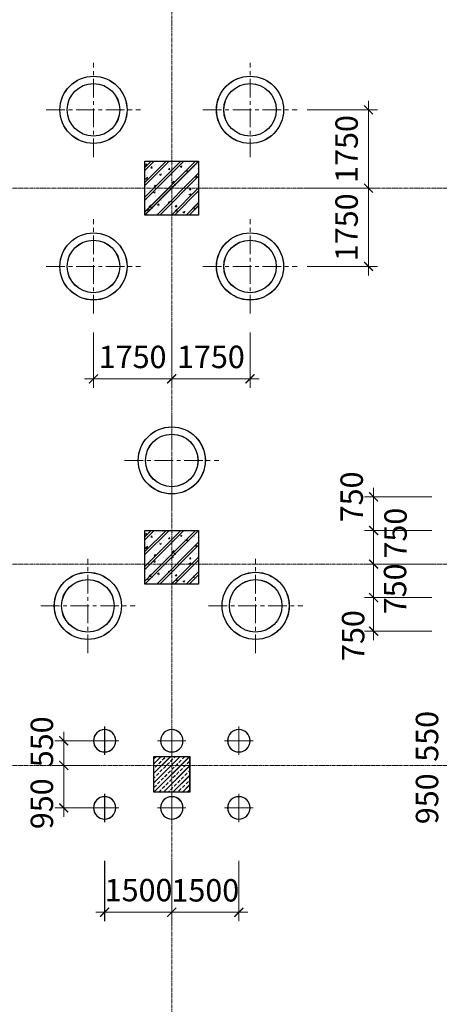
# Model space of a CAD drawing. Units: inches. Extents: x 15 to 72316, y 15 to 76324.
# Drawn here: x 47616 to 56996, y 25631 to 47635 of the extents above; entities that cross this region are included whole.
import ezdxf

# ---------------------------------------------------------------- set-up
doc = ezdxf.new("R2010")
doc.units = ezdxf.units.IN
doc.header["$MEASUREMENT"] = 0
doc.linetypes.add('CENTER', pattern=[2, 1.25, -0.25, 0.25, -0.25])
doc.linetypes.add('CENTER2', pattern=[1.125, 0.75, -0.125, 0.125, -0.125])
for name, color, linetype, lineweight in [('IDEA - Block', 250, 'Continuous', 9), ('IDEA - Hatch', 169, 'Continuous', 9), ('KC3_Axis', 5, 'CENTER2', 13), ('KC3_Column', 3, 'Continuous', 30), ('KC3_Concrete', 2, 'Continuous', 30), ('KC3_Dim', 1, 'Continuous', 15), ('KC3_Hatch', 8, 'Continuous', 15)]:
    doc.layers.add(name, color=color, linetype=linetype, lineweight=lineweight)
doc.layers.add('KC3_Pile', color=2, linetype='Continuous')
doc.styles.add('Kc3_Romans.shx', font='romans.shx', dxfattribs={"width": 0.8, "bigfont": 'vns.shx'})

# ---------------------------------------------------------------- blocks, each defined once
blk = doc.blocks.new('c1500')
at = {"layer": 'KC3_Axis', "linetype": 'CENTER', "ltscale": 333}
for p, q in [((1447566, 374480), (1447566, 376587)), ((1446512, 375534), (1448620, 375534))]:
    blk.add_line(p, q, dxfattribs=at)
at = {"layer": 'KC3_Pile'}
for radius in [750, 587]:
    blk.add_circle((1447566, 375534), radius, dxfattribs=at)
blk = doc.blocks.new('c400')
at = {"layer": 'KC3_Axis', "ltscale": 11}
for p, q in [((2052413, 247665), (2052413, 247031)), ((2052096, 247348), (2052730, 247348))]:
    blk.add_line(p, q, dxfattribs=at)
at = {"layer": 'KC3_Concrete'}
blk.add_circle((2052413, 247348), 250, dxfattribs=at)
blk = doc.blocks.new('_ARCHTICK')
at = {"color": 0, "linetype": 'ByBlock', "const_width": 0.15}
blk.add_lwpolyline([(-0.5, -0.5), (0.5, 0.5)], dxfattribs=at)

msp = doc.modelspace()

# ---------------------------------------------------------------- hatches: boundary and pattern name
at = {"layer": 'KC3_Hatch'}
h = msp.add_hatch(dxfattribs=at)
h.set_pattern_fill('BT-01', color=256, scale=55, style=0, pattern_type=2)
h.set_pattern_definition([(50, (51015.3, 43869.6), (394.49, -34.51), [41.25, -453.75]), (355, (51015.3, 43869.6), (-76.31, 413.7), [33, -363]), (100.45, (51048.2, 43866.73), (318.18, 379.2), [35.06, -385.63]), (46.184, (51015.3, 43979.6), (586.98, -91.04), [61.88, -680.62]), (96.636, (51064.2, 43972), (514.06, 535.76), [52.59, -578.44]), (351.184, (51015.3, 43979.6), (514.06, 535.77), [49.5, -544.5]), (21, (51070.3, 43952.1), (328.3, -221.44), [41.25, -453.75]), (326, (51070.3, 43952.1), (133.82, 398.83), [33, -363]), (71.45, (51097.66, 43933.65), (462.12, 177.39), [35.06, -385.63]), (37.5, (51015.3, 43869.6), (6.688, 183.092), [0, -358.6, 0, -368.5, 0, -364.375]), (7.5, (51015.3, 43869.6), (144.69, 216.926), [0, -210.1, 0, -350.35, 0, -138.875]), (327.5, (50892.66, 43869.6), (293.602, -12.405), [0, -137.5, 0, -429, 0, -569.25]), (317.5, (50837.66, 43869.6), (320.75, 55.06), [0, -178.75, 0, -284.9, 0, -404.25]), (45, (51015.3, 43869.6), (-165.286, 165.286), []), (45, (51015.3, 43936.98), (-165.286, 165.286), [])])
h.paths.add_polyline_path([(51615, 43270), (50415, 43270), (50415, 44470), (51615, 44470)])
h = msp.add_hatch(dxfattribs=at)
h.set_pattern_fill('BT-01', color=256, scale=55, style=0, pattern_type=2)
h.set_pattern_definition([(50, (51016.08, 43870.47), (394.49, -34.51), [41.25, -453.75]), (355, (51016.08, 43870.47), (-76.31, 413.7), [33, -363]), (100.45, (51048.95, 43867.6), (318.18, 379.2), [35.06, -385.63]), (46.184, (51016.1, 43980.47), (586.98, -91.04), [61.88, -680.62]), (96.636, (51065, 43972.9), (514.06, 535.76), [52.59, -578.44]), (351.184, (51016.1, 43980.47), (514.06, 535.77), [49.5, -544.5]), (21, (51071.08, 43952.97), (328.3, -221.44), [41.25, -453.75]), (326, (51071.08, 43952.97), (133.82, 398.83), [33, -363]), (71.45, (51098.44, 43934.5), (462.12, 177.39), [35.06, -385.63]), (37.5, (51016.08, 43870.47), (6.688, 183.092), [0, -358.6, 0, -368.5, 0, -364.375]), (7.5, (51016.08, 43870.47), (144.69, 216.926), [0, -210.1, 0, -350.35, 0, -138.875]), (327.5, (50893.43, 43870.47), (293.602, -12.405), [0, -137.5, 0, -429, 0, -569.25]), (317.5, (50838.43, 43870.47), (320.75, 55.06), [0, -178.75, 0, -284.9, 0, -404.25]), (45, (51016.08, 43870.47), (-165.286, 165.286), []), (45, (51016.08, 43937.84), (-165.286, 165.286), [])])
h.paths.add_polyline_path([(51616, 43270), (50416, 43270), (50416, 44470), (51616, 44470)])
h = msp.add_hatch(dxfattribs=at)
h.set_pattern_fill('BT-01', color=256, scale=55, style=0, pattern_type=2)
h.set_pattern_definition([(50, (51015.3, 35619.6), (394.49, -34.51), [41.25, -453.75]), (355, (51015.3, 35619.6), (-76.31, 413.7), [33, -363]), (100.45, (51048.2, 35616.73), (318.18, 379.2), [35.06, -385.63]), (46.184, (51015.3, 35729.6), (586.98, -91.04), [61.88, -680.62]), (96.636, (51064.2, 35722), (514.06, 535.76), [52.59, -578.44]), (351.184, (51015.3, 35729.6), (514.06, 535.77), [49.5, -544.5]), (21, (51070.3, 35702.1), (328.3, -221.44), [41.25, -453.75]), (326, (51070.3, 35702.1), (133.82, 398.83), [33, -363]), (71.45, (51097.66, 35683.65), (462.12, 177.39), [35.06, -385.63]), (37.5, (51015.3, 35619.6), (6.688, 183.092), [0, -358.6, 0, -368.5, 0, -364.375]), (7.5, (51015.3, 35619.6), (144.69, 216.926), [0, -210.1, 0, -350.35, 0, -138.875]), (327.5, (50892.66, 35619.6), (293.602, -12.405), [0, -137.5, 0, -429, 0, -569.25]), (317.5, (50837.66, 35619.6), (320.75, 55.06), [0, -178.75, 0, -284.9, 0, -404.25]), (45, (51015.3, 35619.6), (-165.286, 165.286), []), (45, (51015.3, 35686.98), (-165.286, 165.286), [])])
h.paths.add_polyline_path([(51615, 35020), (50415, 35020), (50415, 36220), (51615, 36220)])
h = msp.add_hatch(dxfattribs=at)
h.set_pattern_fill('BT-01', color=256, scale=55, style=0, pattern_type=2)
h.set_pattern_definition([(50, (51016.08, 35620.47), (394.49, -34.51), [41.25, -453.75]), (355, (51016.08, 35620.47), (-76.31, 413.7), [33, -363]), (100.45, (51048.95, 35617.6), (318.18, 379.2), [35.06, -385.63]), (46.184, (51016.1, 35730.47), (586.98, -91.04), [61.88, -680.62]), (96.636, (51065, 35722.9), (514.06, 535.76), [52.59, -578.44]), (351.184, (51016.1, 35730.47), (514.06, 535.77), [49.5, -544.5]), (21, (51071.08, 35702.97), (328.3, -221.44), [41.25, -453.75]), (326, (51071.08, 35702.97), (133.82, 398.83), [33, -363]), (71.45, (51098.44, 35684.5), (462.12, 177.39), [35.06, -385.63]), (37.5, (51016.08, 35620.47), (6.688, 183.092), [0, -358.6, 0, -368.5, 0, -364.375]), (7.5, (51016.08, 35620.47), (144.69, 216.926), [0, -210.1, 0, -350.35, 0, -138.875]), (327.5, (50893.43, 35620.47), (293.602, -12.405), [0, -137.5, 0, -429, 0, -569.25]), (317.5, (50838.43, 35620.47), (320.75, 55.06), [0, -178.75, 0, -284.9, 0, -404.25]), (45, (51016.08, 35620.47), (-165.286, 165.286), []), (45, (51016.08, 35687.84), (-165.286, 165.286), [])])
h.paths.add_polyline_path([(51616, 35020), (50416, 35020), (50416, 36220), (51616, 36220)])

# ---------------------------------------------------------------- linework, layer by layer
at = {"layer": 'IDEA - Hatch'}
for p, q in [((50615, 31006), (50779, 31170)), ((50615, 30794), (50991, 31170)), ((50615, 30582), (51203, 31170)), ((50615, 30370), (51415, 31170)), ((50616, 31007), (50780, 31170)), ((50616, 30795), (50992, 31170)), ((50616, 30583), (51204, 31170)), ((50616, 30370), (51416, 31170)), ((50618, 31115), (50671, 31168)), ((50618, 31114), (50671, 31167)), ((50724, 31009), (50778, 31062)), ((50724, 31008), (50777, 31061)), ((50803, 31088), (50856, 31141)), ((50804, 31089), (50857, 31142)), ((50883, 31167), (50885, 31170)), ((50884, 31168), (50886, 31170)), ((50909, 30982), (50962, 31035)), ((50910, 30983), (50963, 31036)), ((50989, 31061), (51042, 31114)), ((50990, 31062), (51043, 31115)), ((51068, 31141), (51097, 31170)), ((51069, 31142), (51098, 31170)), ((51174, 31035), (51228, 31088)), ((51175, 31036), (51228, 31089)), ((51254, 31114), (51307, 31167)), ((51255, 31115), (51308, 31168)), ((51360, 31008), (51413, 31061)), ((51361, 31009), (51414, 31062)), ((50615, 30900), (50618, 30902)), ((50616, 30901), (50618, 30903)), ((50644, 30929), (50697, 30982)), ((50645, 30930), (50698, 30983)), ((50750, 30823), (50803, 30876)), ((50751, 30824), (50804, 30877)), ((50828, 30370), (51416, 30958)), ((50828, 30370), (51415, 30957)), ((50830, 30902), (50883, 30955)), ((50831, 30903), (50884, 30956)), ((50936, 30796), (50989, 30849)), ((50937, 30797), (50990, 30850)), ((51015, 30876), (51068, 30929)), ((51016, 30877), (51069, 30930)), ((51095, 30955), (51148, 31008)), ((51096, 30956), (51149, 31009)), ((51121, 30770), (51174, 30823)), ((51122, 30770), (51175, 30824)), ((51201, 30849), (51254, 30902)), ((51202, 30850), (51255, 30903)), ((51281, 30930), (51334, 30983)), ((51281, 30929), (51334, 30982)), ((51387, 30824), (51416, 30852)), ((51387, 30823), (51415, 30851)), ((50615, 30688), (50644, 30717)), ((50616, 30689), (50645, 30717)), ((50671, 30744), (50724, 30797)), ((50671, 30743), (50724, 30796)), ((50697, 30557), (50750, 30611)), ((50698, 30558), (50751, 30611)), ((50777, 30637), (50830, 30690)), ((50778, 30638), (50831, 30691)), ((50856, 30717), (50909, 30770)), ((50857, 30717), (50910, 30770)), ((50884, 30532), (50937, 30585)), ((50962, 30611), (51015, 30664)), ((50963, 30611), (51016, 30664)), ((51040, 30370), (51416, 30746)), ((51040, 30370), (51415, 30745)), ((51042, 30690), (51095, 30743)), ((51043, 30691), (51096, 30744)), ((51148, 30584), (51201, 30637)), ((51149, 30585), (51202, 30638)), ((51228, 30664), (51281, 30717)), ((51228, 30664), (51281, 30717)), ((51307, 30743), (51360, 30796)), ((51308, 30744), (51361, 30797)), ((51334, 30558), (51387, 30611)), ((51334, 30557), (51387, 30611)), ((51413, 30637), (51415, 30639)), ((51414, 30638), (51416, 30640)), ((50618, 30479), (50671, 30532)), ((50618, 30478), (50671, 30531)), ((50724, 30373), (50778, 30426)), ((50724, 30372), (50777, 30425)), ((50803, 30451), (50856, 30504)), ((50804, 30452), (50857, 30505)), ((50883, 30531), (50936, 30584)), ((50934, 30370), (50963, 30399)), ((50934, 30370), (50962, 30398)), ((50989, 30425), (51042, 30478)), ((50990, 30426), (51043, 30479)), ((51068, 30504), (51121, 30557)), ((51069, 30505), (51122, 30558)), ((51146, 30370), (51149, 30373)), ((51146, 30370), (51148, 30372)), ((51174, 30398), (51228, 30451)), ((51175, 30399), (51228, 30452)), ((51252, 30370), (51415, 30533)), ((51253, 30370), (51416, 30534)), ((51254, 30478), (51307, 30531)), ((51255, 30479), (51308, 30532)), ((51360, 30372), (51413, 30425)), ((51361, 30373), (51414, 30426))]:
    msp.add_line(p, q, dxfattribs=at)
at = {"layer": 'KC3_Axis', "ltscale": 111}
for p, q in [((51015, 75820), (51015, 9401)), ((51016, 75820), (51016, 9402)), ((15, 43870), (72315, 43870)), ((16, 43870), (72316, 43870)), ((15, 35470), (72315, 35470)), ((16, 35470), (72316, 35470)), ((15, 30970), (72315, 30970)), ((16, 30970), (72316, 30970))]:
    msp.add_line(p, q, dxfattribs=at)
at = {"layer": 'KC3_Axis', "linetype": 'CENTER', "ltscale": 333}
for p, q in [((51015, 36731), (51015, 38838)), ((51016, 36732), (51016, 38839)), ((49962, 37786), (52070, 37786)), ((49962, 37785), (52069, 37785)), ((49140, 33481), (49140, 35589)), ((49141, 33482), (49141, 35590)), ((52890, 33481), (52890, 35589)), ((52891, 33482), (52891, 35590)), ((48087, 34536), (50195, 34536)), ((48087, 34535), (50194, 34535)), ((51837, 34536), (53945, 34536)), ((51837, 34535), (53944, 34535))]:
    msp.add_line(p, q, dxfattribs=at)
at = {"layer": 'KC3_Column'}
for p, q in [((50615, 30370), (50615, 31170)), ((50615, 31170), (51415, 31170)), ((50616, 30370), (50616, 31170)), ((50616, 31170), (51416, 31170)), ((51415, 31170), (51415, 30370)), ((51416, 31170), (51416, 30370)), ((51415, 30370), (50615, 30370)), ((51416, 30370), (50616, 30370))]:
    msp.add_line(p, q, dxfattribs=at)
at = {"layer": 'KC3_Column', "linetype": 'Continuous'}
for points in [[(51615, 43270), (50415, 43270), (50415, 44470), (51615, 44470)], [(51616, 43270), (50416, 43270), (50416, 44470), (51616, 44470)], [(51615, 35020), (50415, 35020), (50415, 36220), (51615, 36220)], [(51616, 35020), (50416, 35020), (50416, 36220), (51616, 36220)]]:
    msp.add_lwpolyline(points, close=True, dxfattribs=at)
at = {"layer": 'KC3_Dim', "lineweight": 0}
for p, q in [((55413, 45620), (55413, 45820)), ((55414, 45620), (55414, 45820)), ((54041, 45620), (55613, 45620)), ((54042, 45620), (55614, 45620)), ((55413, 43870), (55413, 45620)), ((55414, 43870), (55414, 45620)), ((55413, 43870), (55413, 44070)), ((55414, 43870), (55414, 44070)), ((54041, 43870), (55613, 43870)), ((54041, 43870), (55613, 43870)), ((54042, 43870), (55614, 43870)), ((54042, 43870), (55614, 43870)), ((55413, 42120), (55413, 43870)), ((55413, 43870), (55413, 43670)), ((55414, 42120), (55414, 43870)), ((55414, 43870), (55414, 43670)), ((54041, 42120), (55613, 42120)), ((54042, 42120), (55614, 42120)), ((55413, 42120), (55413, 41920)), ((55414, 42120), (55414, 41920)), ((49265, 40644), (49265, 39408)), ((49266, 40645), (49266, 39409)), ((51015, 40644), (51015, 39408)), ((51015, 40644), (51015, 39408)), ((51016, 40645), (51016, 39409)), ((51016, 40645), (51016, 39409)), ((52765, 40644), (52765, 39408)), ((52766, 40645), (52766, 39409)), ((49265, 39608), (49065, 39608)), ((49266, 39609), (49066, 39609)), ((49265, 39608), (51015, 39608)), ((49266, 39609), (51016, 39609)), ((51015, 39608), (50815, 39608)), ((51016, 39609), (50816, 39609)), ((51015, 39608), (51215, 39608)), ((51015, 39608), (52765, 39608)), ((51016, 39609), (51216, 39609)), ((51016, 39609), (52766, 39609)), ((52765, 39608), (52965, 39608)), ((52766, 39609), (52966, 39609)), ((56826, 36970), (55327, 36970)), ((56827, 36970), (55328, 36970)), ((55527, 37170), (55527, 36020)), ((55528, 37170), (55528, 36020)), ((55527, 36420), (55527, 35270)), ((55528, 36420), (55528, 35270)), ((56826, 36220), (55327, 36220)), ((56826, 36220), (55327, 36220)), ((56827, 36220), (55328, 36220)), ((56827, 36220), (55328, 36220)), ((55527, 35670), (55527, 34520)), ((55528, 35670), (55528, 34520)), ((56826, 35470), (55327, 35470)), ((56826, 35470), (55327, 35470)), ((56827, 35470), (55328, 35470)), ((56827, 35470), (55328, 35470)), ((55527, 34920), (55527, 33770)), ((55528, 34920), (55528, 33770)), ((56826, 34720), (55327, 34720)), ((56826, 34720), (55327, 34720)), ((56827, 34720), (55328, 34720)), ((56827, 34720), (55328, 34720)), ((56826, 33970), (55327, 33970)), ((56827, 33970), (55328, 33970)), ((48601, 31720), (48601, 30770)), ((48602, 31720), (48602, 30770)), ((49341, 31520), (48401, 31520)), ((49342, 31520), (48402, 31520)), ((48601, 31170), (48601, 29820)), ((48602, 31170), (48602, 29820)), ((49341, 30970), (48401, 30970)), ((49341, 30970), (48401, 30970)), ((49342, 30970), (48402, 30970)), ((49342, 30970), (48402, 30970)), ((49341, 30020), (48401, 30020)), ((49342, 30020), (48402, 30020)), ((49515, 28839), (49515, 27488)), ((49516, 28840), (49516, 27489)), ((51015, 28839), (51015, 27488)), ((51015, 28839), (51015, 27488)), ((51016, 28840), (51016, 27489)), ((51016, 28840), (51016, 27489)), ((52515, 28839), (52515, 27488)), ((52516, 28840), (52516, 27489)), ((51215, 27688), (49315, 27688)), ((51216, 27689), (49316, 27689)), ((52715, 27688), (50815, 27688)), ((52716, 27689), (50816, 27689))]:
    msp.add_line(p, q, dxfattribs=at)
at = {"layer": 'KC3_Pile'}
for centre, radius in [((51015, 37785), 750), ((51016, 37786), 750), ((51016, 37786), 587), ((51015, 37785), 587), ((49140, 34535), 750), ((49141, 34536), 750), ((52890, 34535), 750), ((52891, 34536), 750), ((49141, 34536), 587), ((49140, 34535), 587), ((52891, 34536), 587), ((52890, 34535), 587)]:
    msp.add_circle(centre, radius, dxfattribs=at)

# ---------------------------------------------------------------- block references
at = {"layer": 'IDEA - Block'}
for p in [(-1398300, -329913), (-1398301, -329914), (-1394800, -329913), (-1394801, -329914), (-1398300, -333413), (-1398301, -333414), (-1394800, -333413), (-1394801, -333414)]:
    msp.add_blockref('c1500', p, dxfattribs=at)
at = {"layer": 'KC3_Concrete', "extrusion": (0, 0, -1), "zscale": -1}
for p in [(-2101929, -215827), (-2101928, -215828), (-2103429, -215827), (-2103428, -215828), (-2104929, -215827), (-2104928, -215828), (-2101929, -217327), (-2101928, -217328), (-2103429, -217327), (-2103428, -217328), (-2104929, -217327), (-2104928, -217328)]:
    msp.add_blockref('c400', p, dxfattribs=at)
at = {"layer": 'KC3_Dim', "lineweight": 0, "xscale": 200, "yscale": 200, "zscale": 200}
for p, rotation in [((55413, 45620), 270), ((55414, 45620), 270), ((55413, 43870), 270), ((55413, 43870), 90), ((55414, 43870), 270), ((55414, 43870), 90), ((55413, 42120), 90), ((55414, 42120), 90), ((51015, 39608), 180), ((51016, 39609), 180), ((52765, 39608), 180), ((52766, 39609), 180), ((55527, 36970), 90), ((55528, 36970), 90), ((55527, 36220), 270), ((55527, 36220), 90), ((55528, 36220), 270), ((55528, 36220), 90), ((55527, 35470), 270), ((55527, 35470), 90), ((55528, 35470), 270), ((55528, 35470), 90), ((55527, 34720), 270), ((55527, 34720), 90), ((55528, 34720), 270), ((55528, 34720), 90), ((55527, 33970), 270), ((55528, 33970), 270), ((49515, 27688), 180), ((49516, 27689), 180), ((51015, 27688), 180), ((51016, 27689), 180)]:
    msp.add_blockref('_ARCHTICK', p, dxfattribs=dict(at, rotation=rotation))
for p in [(49265, 39608), (49266, 39609), (51015, 39608), (51016, 39609), (51015, 27688), (51016, 27689), (52515, 27688), (52516, 27689)]:
    msp.add_blockref('_ARCHTICK', p, dxfattribs=at)
at = {"layer": 'KC3_Dim', "linetype": 'Continuous', "lineweight": 0, "xscale": 200, "yscale": 200, "zscale": 200}
for p, rotation in [((48601, 31520), 90), ((48602, 31520), 90), ((48601, 30970), 270), ((48601, 30970), 90), ((48602, 30970), 270), ((48602, 30970), 90), ((48601, 30020), 270), ((48602, 30020), 270)]:
    msp.add_blockref('_ARCHTICK', p, dxfattribs=dict(at, rotation=rotation))

# ---------------------------------------------------------------- texts
at = {"layer": 'KC3_Dim', "color": 4, "char_height": 500, "attachment_point": 5, "rotation": 90, "style": 'Kc3_Romans.shx'}
for s, insert in [('\\A1;1750', (54923, 44745)), ('\\A1;1750', (54924, 44745)), ('\\A1;1750', (54923, 42995)), ('\\A1;1750', (54924, 42995)), ('\\A1;750', (55037, 36970)), ('\\A1;750', (55038, 36970)), ('\\A1;750', (56017, 36160)), ('\\A1;750', (56018, 36160)), ('\\A1;750', (56007, 34916)), ('\\A1;750', (56006, 34915)), ('\\A1;750', (55069, 33871)), ('\\A1;750', (55070, 33872))]:
    msp.add_mtext(s, dxfattribs=dict(at, insert=insert))
at = {"layer": 'KC3_Dim', "color": 4, "char_height": 500, "attachment_point": 5, "style": 'Kc3_Romans.shx'}
for s, insert in [('\\A1;1750', (50140, 40098)), ('\\A1;1750', (50141, 40099)), ('\\A1;1750', (51890, 40098)), ('\\A1;1750', (51891, 40099)), ('\\A1;1500', (50273, 28183)), ('\\A1;1500', (50274, 28184)), ('\\A1;1500', (51765, 28178)), ('\\A1;1500', (51766, 28179))]:
    msp.add_mtext(s, dxfattribs=dict(at, insert=insert))
at = {"layer": 'KC3_Dim', "color": 4, "linetype": 'Continuous', "char_height": 500, "attachment_point": 5, "rotation": 90, "style": 'Kc3_Romans.shx'}
for s, insert in [('\\A1;550', (56721, 31619)), ('\\A1;550', (56722, 31620)), ('\\A1;550', (48111, 31496)), ('\\A1;550', (48112, 31497)), ('\\A1;950', (48111, 30112)), ('\\A1;950', (48112, 30113)), ('\\A1;950', (56721, 30223)), ('\\A1;950', (56722, 30224))]:
    msp.add_mtext(s, dxfattribs=dict(at, insert=insert))

doc.saveas('drawing.dxf')
